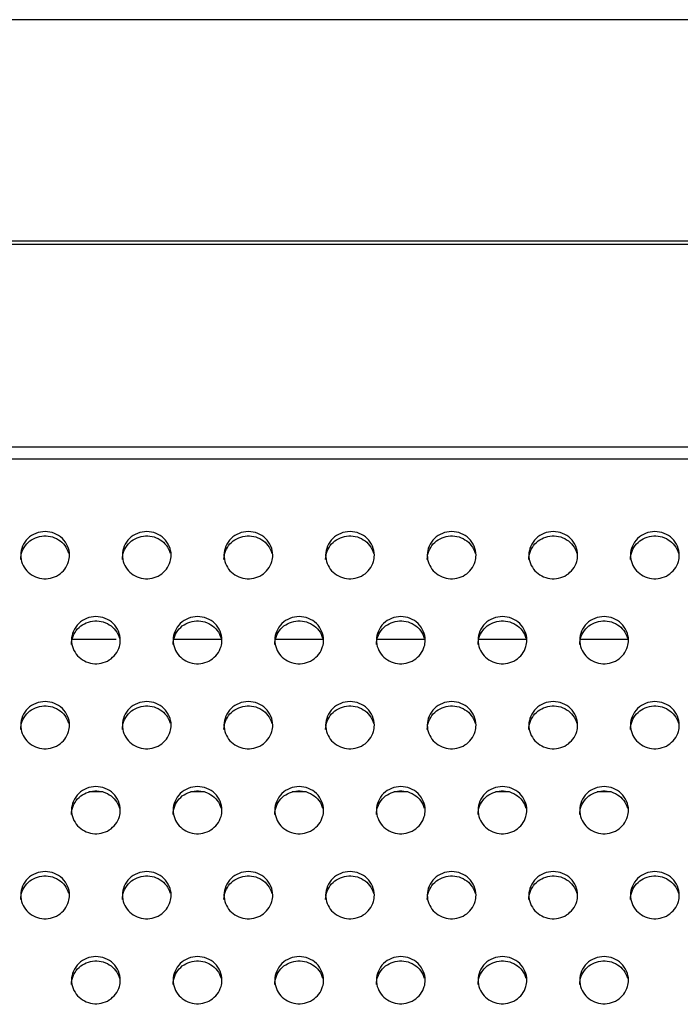
# Model space of a CAD drawing. Units: millimetres. Extents: x -1587 to 4804, y -1390 to 2733.
# Drawn here: x 3742 to 3774, y 1550 to 1599 of the extents above; entities that cross this region are included whole.
import ezdxf

# ---------------------------------------------------------------- set-up
doc = ezdxf.new("R2010")
doc.units = ezdxf.units.MM
doc.header["$LTSCALE"] = 65.395
doc.layers.add('本体', color=7, linetype='CONTINUOUS')

msp = doc.modelspace()

# ---------------------------------------------------------------- linework, layer by layer
at = {"layer": '本体', "color": 7, "linetype": 'Continuous'}
for p, q in [((3967.18679, 1598.71715), (2749.68679, 1598.71715)), ((2750.18679, 1587.83262), (3966.18679, 1587.83262)), ((3966.18679, 1587.65941), (2750.18679, 1587.65941)), ((2750.18679, 1577.69573), (3966.18679, 1577.69573)), ((3966.18679, 1577.08852), (2750.18679, 1577.08852))]:
    msp.add_line(p, q, dxfattribs=at)
at = {"layer": '本体', "color": 6, "linetype": 'Continuous'}
for p, q in [((3746.68479, 1568.2227), (3744.48679, 1568.2227)), ((3751.88679, 1568.2227), (3749.48679, 1568.2227)), ((3756.88679, 1568.2227), (3754.48679, 1568.2227)), ((3761.88679, 1568.2227), (3759.48679, 1568.2227)), ((3766.88679, 1568.2227), (3764.48679, 1568.2227)), ((3771.88679, 1568.2227), (3769.48679, 1568.2227)), ((3746.02845, 1560.71715), (3745.3434, 1560.71715)), ((3751.02845, 1560.71715), (3750.3434, 1560.71715)), ((3756.02845, 1560.71715), (3755.3434, 1560.71715)), ((3761.02845, 1560.71715), (3760.3434, 1560.71715)), ((3766.02845, 1560.71715), (3765.3434, 1560.71715)), ((3771.02845, 1560.71715), (3770.3434, 1560.71715))]:
    msp.add_line(p, q, dxfattribs=at)
at = {"layer": '本体', "color": 7, "linetype": 'Continuous'}
for points, knots in [([(3744.38679, 1572.36724), (3744.38679, 1572.66457), (3744.11661, 1573.28886), (3743.18689, 1573.64635), (3742.25708, 1573.28896), (3741.98679, 1572.66462), (3741.98679, 1572.36724)], [0, 0, 0, 0, 0.24700036, 0.49997389, 0.7529611, 1, 1, 1, 1]), ([(3741.98679, 1572.16019), (3741.98679, 1572.43236), (3742.20863, 1573.00095), (3743.01052, 1573.40691), (3743.89139, 1573.22521), (3744.26389, 1572.73867), (3744.34102, 1572.47515)], [0, 0, 0, 0, 0.24634041, 0.49812759, 0.75148648, 1, 1, 1, 1]), ([(3749.38679, 1572.36724), (3749.38679, 1572.66457), (3749.11661, 1573.28886), (3748.18689, 1573.64635), (3747.25708, 1573.28896), (3746.98679, 1572.66462), (3746.98679, 1572.36724)], [0, 0, 0, 0, 0.24700036, 0.49997389, 0.7529611, 1, 1, 1, 1]), ([(3746.98679, 1572.16019), (3746.98679, 1572.43236), (3747.20863, 1573.00095), (3748.01052, 1573.40691), (3748.89139, 1573.22521), (3749.26389, 1572.73867), (3749.34102, 1572.47515)], [0, 0, 0, 0, 0.24634041, 0.49812759, 0.75148648, 1, 1, 1, 1]), ([(3754.38679, 1572.36724), (3754.38679, 1572.66457), (3754.11661, 1573.28886), (3753.18689, 1573.64635), (3752.25708, 1573.28896), (3751.98679, 1572.66462), (3751.98679, 1572.36724)], [0, 0, 0, 0, 0.24700036, 0.49997389, 0.7529611, 1, 1, 1, 1]), ([(3751.98679, 1572.16019), (3751.98679, 1572.43236), (3752.20863, 1573.00095), (3753.01052, 1573.40691), (3753.89139, 1573.22521), (3754.26389, 1572.73867), (3754.34102, 1572.47515)], [0, 0, 0, 0, 0.24634041, 0.49812759, 0.75148648, 1, 1, 1, 1]), ([(3759.38679, 1572.36724), (3759.38679, 1572.66457), (3759.11661, 1573.28886), (3758.18689, 1573.64635), (3757.25708, 1573.28896), (3756.98679, 1572.66462), (3756.98679, 1572.36724)], [0, 0, 0, 0, 0.24700036, 0.49997389, 0.7529611, 1, 1, 1, 1]), ([(3756.98679, 1572.16019), (3756.98679, 1572.43236), (3757.20863, 1573.00095), (3758.01052, 1573.40691), (3758.89139, 1573.22521), (3759.26389, 1572.73867), (3759.34102, 1572.47515)], [0, 0, 0, 0, 0.24634041, 0.49812759, 0.75148648, 1, 1, 1, 1]), ([(3764.38679, 1572.36724), (3764.38679, 1572.66457), (3764.11661, 1573.28886), (3763.18689, 1573.64635), (3762.25708, 1573.28896), (3761.98679, 1572.66462), (3761.98679, 1572.36724)], [0, 0, 0, 0, 0.24700036, 0.49997389, 0.7529611, 1, 1, 1, 1]), ([(3761.98679, 1572.16019), (3761.98679, 1572.43236), (3762.20863, 1573.00095), (3763.01052, 1573.40691), (3763.89139, 1573.22521), (3764.26389, 1572.73867), (3764.34102, 1572.47515)], [0, 0, 0, 0, 0.24634041, 0.49812759, 0.75148648, 1, 1, 1, 1]), ([(3769.38679, 1572.36724), (3769.38679, 1572.66457), (3769.11661, 1573.28886), (3768.18689, 1573.64635), (3767.25708, 1573.28896), (3766.98679, 1572.66462), (3766.98679, 1572.36724)], [0, 0, 0, 0, 0.24700036, 0.49997389, 0.7529611, 1, 1, 1, 1]), ([(3766.98679, 1572.16019), (3766.98679, 1572.43236), (3767.20863, 1573.00095), (3768.01052, 1573.40691), (3768.89139, 1573.22521), (3769.26389, 1572.73867), (3769.34102, 1572.47515)], [0, 0, 0, 0, 0.24634041, 0.49812759, 0.75148648, 1, 1, 1, 1]), ([(3774.38679, 1572.36724), (3774.38679, 1572.66457), (3774.11661, 1573.28886), (3773.18689, 1573.64635), (3772.25708, 1573.28896), (3771.98679, 1572.66462), (3771.98679, 1572.36724)], [0, 0, 0, 0, 0.24700036, 0.49997389, 0.7529611, 1, 1, 1, 1]), ([(3771.98679, 1572.16019), (3771.98679, 1572.43236), (3772.20863, 1573.00095), (3773.01052, 1573.40691), (3773.89139, 1573.22521), (3774.26389, 1572.73867), (3774.34102, 1572.47515)], [0, 0, 0, 0, 0.24634041, 0.49812759, 0.75148648, 1, 1, 1, 1]), ([(3741.98679, 1572.36724), (3741.98679, 1572.09507), (3742.20863, 1571.52648), (3743.01052, 1571.12052), (3743.89139, 1571.30222), (3744.26389, 1571.78876), (3744.34102, 1572.05228)], [0, 0, 0, 0, 0.24634041, 0.49812759, 0.75148648, 1, 1, 1, 1]), ([(3746.98679, 1572.36724), (3746.98679, 1572.09507), (3747.20863, 1571.52648), (3748.01052, 1571.12052), (3748.89139, 1571.30222), (3749.26389, 1571.78876), (3749.34102, 1572.05228)], [0, 0, 0, 0, 0.24634041, 0.49812759, 0.75148648, 1, 1, 1, 1]), ([(3751.98679, 1572.36724), (3751.98679, 1572.09507), (3752.20863, 1571.52648), (3753.01052, 1571.12052), (3753.89139, 1571.30222), (3754.26389, 1571.78876), (3754.34102, 1572.05228)], [0, 0, 0, 0, 0.24634041, 0.49812759, 0.75148648, 1, 1, 1, 1]), ([(3756.98679, 1572.36724), (3756.98679, 1572.09507), (3757.20863, 1571.52648), (3758.01052, 1571.12052), (3758.89139, 1571.30222), (3759.26389, 1571.78876), (3759.34102, 1572.05228)], [0, 0, 0, 0, 0.24634041, 0.49812759, 0.75148648, 1, 1, 1, 1]), ([(3761.98679, 1572.36724), (3761.98679, 1572.09507), (3762.20863, 1571.52648), (3763.01052, 1571.12052), (3763.89139, 1571.30222), (3764.26389, 1571.78876), (3764.34102, 1572.05228)], [0, 0, 0, 0, 0.24634041, 0.49812759, 0.75148648, 1, 1, 1, 1]), ([(3766.98679, 1572.36724), (3766.98679, 1572.09507), (3767.20863, 1571.52648), (3768.01052, 1571.12052), (3768.89139, 1571.30222), (3769.26389, 1571.78876), (3769.34102, 1572.05228)], [0, 0, 0, 0, 0.24634041, 0.49812759, 0.75148648, 1, 1, 1, 1]), ([(3771.98679, 1572.36724), (3771.98679, 1572.09507), (3772.20863, 1571.52648), (3773.01052, 1571.12052), (3773.89139, 1571.30222), (3774.26389, 1571.78876), (3774.34102, 1572.05228)], [0, 0, 0, 0, 0.24634041, 0.49812759, 0.75148648, 1, 1, 1, 1]), ([(3746.88679, 1568.18466), (3746.88679, 1568.48199), (3746.61661, 1569.10627), (3745.68689, 1569.46377), (3744.75708, 1569.10638), (3744.48679, 1568.48204), (3744.48679, 1568.18466)], [0, 0, 0, 0, 0.24700036, 0.49997389, 0.7529611, 1, 1, 1, 1]), ([(3751.88679, 1568.18466), (3751.88679, 1568.48199), (3751.61661, 1569.10627), (3750.68689, 1569.46377), (3749.75708, 1569.10638), (3749.48679, 1568.48204), (3749.48679, 1568.18466)], [0, 0, 0, 0, 0.24700036, 0.49997389, 0.7529611, 1, 1, 1, 1]), ([(3756.88679, 1568.18466), (3756.88679, 1568.48199), (3756.61661, 1569.10627), (3755.68689, 1569.46377), (3754.75708, 1569.10638), (3754.48679, 1568.48204), (3754.48679, 1568.18466)], [0, 0, 0, 0, 0.24700036, 0.49997389, 0.7529611, 1, 1, 1, 1]), ([(3761.88679, 1568.18466), (3761.88679, 1568.48199), (3761.61661, 1569.10627), (3760.68689, 1569.46377), (3759.75708, 1569.10638), (3759.48679, 1568.48204), (3759.48679, 1568.18466)], [0, 0, 0, 0, 0.24700036, 0.49997389, 0.7529611, 1, 1, 1, 1]), ([(3766.88679, 1568.18466), (3766.88679, 1568.48199), (3766.61661, 1569.10627), (3765.68689, 1569.46377), (3764.75708, 1569.10638), (3764.48679, 1568.48204), (3764.48679, 1568.18466)], [0, 0, 0, 0, 0.24700036, 0.49997389, 0.7529611, 1, 1, 1, 1]), ([(3771.88679, 1568.18466), (3771.88679, 1568.48199), (3771.61661, 1569.10627), (3770.68689, 1569.46377), (3769.75708, 1569.10638), (3769.48679, 1568.48204), (3769.48679, 1568.18466)], [0, 0, 0, 0, 0.24700036, 0.49997389, 0.7529611, 1, 1, 1, 1]), ([(3744.48679, 1567.97761), (3744.48679, 1568.24978), (3744.70863, 1568.81837), (3745.51052, 1569.22433), (3746.39139, 1569.04263), (3746.76389, 1568.55609), (3746.84102, 1568.29257)], [0, 0, 0, 0, 0.24634041, 0.49812759, 0.75148648, 1, 1, 1, 1]), ([(3749.48679, 1567.97761), (3749.48679, 1568.24978), (3749.70863, 1568.81837), (3750.51052, 1569.22433), (3751.39139, 1569.04263), (3751.76389, 1568.55609), (3751.84102, 1568.29257)], [0, 0, 0, 0, 0.24634041, 0.49812759, 0.75148648, 1, 1, 1, 1]), ([(3754.48679, 1567.97761), (3754.48679, 1568.24978), (3754.70863, 1568.81837), (3755.51052, 1569.22433), (3756.39139, 1569.04263), (3756.76389, 1568.55609), (3756.84102, 1568.29257)], [0, 0, 0, 0, 0.24634041, 0.49812759, 0.75148648, 1, 1, 1, 1]), ([(3759.48679, 1567.97761), (3759.48679, 1568.24978), (3759.70863, 1568.81837), (3760.51052, 1569.22433), (3761.39139, 1569.04263), (3761.76389, 1568.55609), (3761.84102, 1568.29257)], [0, 0, 0, 0, 0.24634041, 0.49812759, 0.75148648, 1, 1, 1, 1]), ([(3764.48679, 1567.97761), (3764.48679, 1568.24978), (3764.70863, 1568.81837), (3765.51052, 1569.22433), (3766.39139, 1569.04263), (3766.76389, 1568.55609), (3766.84102, 1568.29257)], [0, 0, 0, 0, 0.24634041, 0.49812759, 0.75148648, 1, 1, 1, 1]), ([(3769.48679, 1567.97761), (3769.48679, 1568.24978), (3769.70863, 1568.81837), (3770.51052, 1569.22433), (3771.39139, 1569.04263), (3771.76389, 1568.55609), (3771.84102, 1568.29257)], [0, 0, 0, 0, 0.24634041, 0.49812759, 0.75148648, 1, 1, 1, 1]), ([(3744.48679, 1568.18466), (3744.48679, 1567.91249), (3744.70863, 1567.3439), (3745.51052, 1566.93794), (3746.39139, 1567.11964), (3746.76389, 1567.60618), (3746.84102, 1567.8697)], [0, 0, 0, 0, 0.24634041, 0.49812759, 0.75148648, 1, 1, 1, 1]), ([(3749.48679, 1568.18466), (3749.48679, 1567.91249), (3749.70863, 1567.3439), (3750.51052, 1566.93794), (3751.39139, 1567.11964), (3751.76389, 1567.60618), (3751.84102, 1567.8697)], [0, 0, 0, 0, 0.24634041, 0.49812759, 0.75148648, 1, 1, 1, 1]), ([(3754.48679, 1568.18466), (3754.48679, 1567.91249), (3754.70863, 1567.3439), (3755.51052, 1566.93794), (3756.39139, 1567.11964), (3756.76389, 1567.60618), (3756.84102, 1567.8697)], [0, 0, 0, 0, 0.24634041, 0.49812759, 0.75148648, 1, 1, 1, 1]), ([(3759.48679, 1568.18466), (3759.48679, 1567.91249), (3759.70863, 1567.3439), (3760.51052, 1566.93794), (3761.39139, 1567.11964), (3761.76389, 1567.60618), (3761.84102, 1567.8697)], [0, 0, 0, 0, 0.24634041, 0.49812759, 0.75148648, 1, 1, 1, 1]), ([(3764.48679, 1568.18466), (3764.48679, 1567.91249), (3764.70863, 1567.3439), (3765.51052, 1566.93794), (3766.39139, 1567.11964), (3766.76389, 1567.60618), (3766.84102, 1567.8697)], [0, 0, 0, 0, 0.24634041, 0.49812759, 0.75148648, 1, 1, 1, 1]), ([(3769.48679, 1568.18466), (3769.48679, 1567.91249), (3769.70863, 1567.3439), (3770.51052, 1566.93794), (3771.39139, 1567.11964), (3771.76389, 1567.60618), (3771.84102, 1567.8697)], [0, 0, 0, 0, 0.24634041, 0.49812759, 0.75148648, 1, 1, 1, 1]), ([(3744.38679, 1564.00208), (3744.38679, 1564.29941), (3744.11661, 1564.92369), (3743.18689, 1565.28119), (3742.25708, 1564.92379), (3741.98679, 1564.29945), (3741.98679, 1564.00208)], [0, 0, 0, 0, 0.24700036, 0.49997389, 0.7529611, 1, 1, 1, 1]), ([(3741.98679, 1563.79502), (3741.98679, 1564.0672), (3742.20863, 1564.63579), (3743.01052, 1565.04175), (3743.89139, 1564.86005), (3744.26389, 1564.37351), (3744.34102, 1564.10999)], [0, 0, 0, 0, 0.24634041, 0.49812759, 0.75148648, 1, 1, 1, 1]), ([(3749.38679, 1564.00208), (3749.38679, 1564.29941), (3749.11661, 1564.92369), (3748.18689, 1565.28119), (3747.25708, 1564.92379), (3746.98679, 1564.29945), (3746.98679, 1564.00208)], [0, 0, 0, 0, 0.24700036, 0.49997389, 0.7529611, 1, 1, 1, 1]), ([(3746.98679, 1563.79502), (3746.98679, 1564.0672), (3747.20863, 1564.63579), (3748.01052, 1565.04175), (3748.89139, 1564.86005), (3749.26389, 1564.37351), (3749.34102, 1564.10999)], [0, 0, 0, 0, 0.24634041, 0.49812759, 0.75148648, 1, 1, 1, 1]), ([(3754.38679, 1564.00208), (3754.38679, 1564.29941), (3754.11661, 1564.92369), (3753.18689, 1565.28119), (3752.25708, 1564.92379), (3751.98679, 1564.29945), (3751.98679, 1564.00208)], [0, 0, 0, 0, 0.24700036, 0.49997389, 0.7529611, 1, 1, 1, 1]), ([(3751.98679, 1563.79502), (3751.98679, 1564.0672), (3752.20863, 1564.63579), (3753.01052, 1565.04175), (3753.89139, 1564.86005), (3754.26389, 1564.37351), (3754.34102, 1564.10999)], [0, 0, 0, 0, 0.24634041, 0.49812759, 0.75148648, 1, 1, 1, 1]), ([(3759.38679, 1564.00208), (3759.38679, 1564.29941), (3759.11661, 1564.92369), (3758.18689, 1565.28119), (3757.25708, 1564.92379), (3756.98679, 1564.29945), (3756.98679, 1564.00208)], [0, 0, 0, 0, 0.24700036, 0.49997389, 0.7529611, 1, 1, 1, 1]), ([(3756.98679, 1563.79502), (3756.98679, 1564.0672), (3757.20863, 1564.63579), (3758.01052, 1565.04175), (3758.89139, 1564.86005), (3759.26389, 1564.37351), (3759.34102, 1564.10999)], [0, 0, 0, 0, 0.24634041, 0.49812759, 0.75148648, 1, 1, 1, 1]), ([(3764.38679, 1564.00208), (3764.38679, 1564.29941), (3764.11661, 1564.92369), (3763.18689, 1565.28119), (3762.25708, 1564.92379), (3761.98679, 1564.29945), (3761.98679, 1564.00208)], [0, 0, 0, 0, 0.24700036, 0.49997389, 0.7529611, 1, 1, 1, 1]), ([(3761.98679, 1563.79502), (3761.98679, 1564.0672), (3762.20863, 1564.63579), (3763.01052, 1565.04175), (3763.89139, 1564.86005), (3764.26389, 1564.37351), (3764.34102, 1564.10999)], [0, 0, 0, 0, 0.24634041, 0.49812759, 0.75148648, 1, 1, 1, 1]), ([(3769.38679, 1564.00208), (3769.38679, 1564.29941), (3769.11661, 1564.92369), (3768.18689, 1565.28119), (3767.25708, 1564.92379), (3766.98679, 1564.29945), (3766.98679, 1564.00208)], [0, 0, 0, 0, 0.24700036, 0.49997389, 0.7529611, 1, 1, 1, 1]), ([(3766.98679, 1563.79502), (3766.98679, 1564.0672), (3767.20863, 1564.63579), (3768.01052, 1565.04175), (3768.89139, 1564.86005), (3769.26389, 1564.37351), (3769.34102, 1564.10999)], [0, 0, 0, 0, 0.24634041, 0.49812759, 0.75148648, 1, 1, 1, 1]), ([(3774.38679, 1564.00208), (3774.38679, 1564.29941), (3774.11661, 1564.92369), (3773.18689, 1565.28119), (3772.25708, 1564.92379), (3771.98679, 1564.29945), (3771.98679, 1564.00208)], [0, 0, 0, 0, 0.24700036, 0.49997389, 0.7529611, 1, 1, 1, 1]), ([(3771.98679, 1563.79502), (3771.98679, 1564.0672), (3772.20863, 1564.63579), (3773.01052, 1565.04175), (3773.89139, 1564.86005), (3774.26389, 1564.37351), (3774.34102, 1564.10999)], [0, 0, 0, 0, 0.24634041, 0.49812759, 0.75148648, 1, 1, 1, 1]), ([(3741.98679, 1564.00208), (3741.98679, 1563.72991), (3742.20863, 1563.16132), (3743.01052, 1562.75536), (3743.89139, 1562.93706), (3744.26389, 1563.4236), (3744.34102, 1563.68712)], [0, 0, 0, 0, 0.24634041, 0.49812759, 0.75148648, 1, 1, 1, 1]), ([(3746.98679, 1564.00208), (3746.98679, 1563.72991), (3747.20863, 1563.16132), (3748.01052, 1562.75536), (3748.89139, 1562.93706), (3749.26389, 1563.4236), (3749.34102, 1563.68712)], [0, 0, 0, 0, 0.24634041, 0.49812759, 0.75148648, 1, 1, 1, 1]), ([(3751.98679, 1564.00208), (3751.98679, 1563.72991), (3752.20863, 1563.16132), (3753.01052, 1562.75536), (3753.89139, 1562.93706), (3754.26389, 1563.4236), (3754.34102, 1563.68712)], [0, 0, 0, 0, 0.24634041, 0.49812759, 0.75148648, 1, 1, 1, 1]), ([(3756.98679, 1564.00208), (3756.98679, 1563.72991), (3757.20863, 1563.16132), (3758.01052, 1562.75536), (3758.89139, 1562.93706), (3759.26389, 1563.4236), (3759.34102, 1563.68712)], [0, 0, 0, 0, 0.24634041, 0.49812759, 0.75148648, 1, 1, 1, 1]), ([(3761.98679, 1564.00208), (3761.98679, 1563.72991), (3762.20863, 1563.16132), (3763.01052, 1562.75536), (3763.89139, 1562.93706), (3764.26389, 1563.4236), (3764.34102, 1563.68712)], [0, 0, 0, 0, 0.24634041, 0.49812759, 0.75148648, 1, 1, 1, 1]), ([(3766.98679, 1564.00208), (3766.98679, 1563.72991), (3767.20863, 1563.16132), (3768.01052, 1562.75536), (3768.89139, 1562.93706), (3769.26389, 1563.4236), (3769.34102, 1563.68712)], [0, 0, 0, 0, 0.24634041, 0.49812759, 0.75148648, 1, 1, 1, 1]), ([(3771.98679, 1564.00208), (3771.98679, 1563.72991), (3772.20863, 1563.16132), (3773.01052, 1562.75536), (3773.89139, 1562.93706), (3774.26389, 1563.4236), (3774.34102, 1563.68712)], [0, 0, 0, 0, 0.24634041, 0.49812759, 0.75148648, 1, 1, 1, 1]), ([(3746.88679, 1559.8195), (3746.88679, 1560.11683), (3746.61661, 1560.74111), (3745.68689, 1561.09861), (3744.75708, 1560.74121), (3744.48679, 1560.11687), (3744.48679, 1559.8195)], [0, 0, 0, 0, 0.24700036, 0.49997389, 0.7529611, 1, 1, 1, 1]), ([(3744.48679, 1559.61244), (3744.48679, 1559.88461), (3744.70863, 1560.45321), (3745.51052, 1560.85916), (3746.39139, 1560.67747), (3746.76389, 1560.19092), (3746.84102, 1559.92741)], [0, 0, 0, 0, 0.24634041, 0.49812759, 0.75148648, 1, 1, 1, 1]), ([(3751.88679, 1559.8195), (3751.88679, 1560.11683), (3751.61661, 1560.74111), (3750.68689, 1561.09861), (3749.75708, 1560.74121), (3749.48679, 1560.11687), (3749.48679, 1559.8195)], [0, 0, 0, 0, 0.24700036, 0.49997389, 0.7529611, 1, 1, 1, 1]), ([(3749.48679, 1559.61244), (3749.48679, 1559.88461), (3749.70863, 1560.45321), (3750.51052, 1560.85916), (3751.39139, 1560.67747), (3751.76389, 1560.19092), (3751.84102, 1559.92741)], [0, 0, 0, 0, 0.24634041, 0.49812759, 0.75148648, 1, 1, 1, 1]), ([(3756.88679, 1559.8195), (3756.88679, 1560.11683), (3756.61661, 1560.74111), (3755.68689, 1561.09861), (3754.75708, 1560.74121), (3754.48679, 1560.11687), (3754.48679, 1559.8195)], [0, 0, 0, 0, 0.24700036, 0.49997389, 0.7529611, 1, 1, 1, 1]), ([(3754.48679, 1559.61244), (3754.48679, 1559.88461), (3754.70863, 1560.45321), (3755.51052, 1560.85916), (3756.39139, 1560.67747), (3756.76389, 1560.19092), (3756.84102, 1559.92741)], [0, 0, 0, 0, 0.24634041, 0.49812759, 0.75148648, 1, 1, 1, 1]), ([(3761.88679, 1559.8195), (3761.88679, 1560.11683), (3761.61661, 1560.74111), (3760.68689, 1561.09861), (3759.75708, 1560.74121), (3759.48679, 1560.11687), (3759.48679, 1559.8195)], [0, 0, 0, 0, 0.24700036, 0.49997389, 0.7529611, 1, 1, 1, 1]), ([(3759.48679, 1559.61244), (3759.48679, 1559.88461), (3759.70863, 1560.45321), (3760.51052, 1560.85916), (3761.39139, 1560.67747), (3761.76389, 1560.19092), (3761.84102, 1559.92741)], [0, 0, 0, 0, 0.24634041, 0.49812759, 0.75148648, 1, 1, 1, 1]), ([(3766.88679, 1559.8195), (3766.88679, 1560.11683), (3766.61661, 1560.74111), (3765.68689, 1561.09861), (3764.75708, 1560.74121), (3764.48679, 1560.11687), (3764.48679, 1559.8195)], [0, 0, 0, 0, 0.24700036, 0.49997389, 0.7529611, 1, 1, 1, 1]), ([(3764.48679, 1559.61244), (3764.48679, 1559.88461), (3764.70863, 1560.45321), (3765.51052, 1560.85916), (3766.39139, 1560.67747), (3766.76389, 1560.19092), (3766.84102, 1559.92741)], [0, 0, 0, 0, 0.24634041, 0.49812759, 0.75148648, 1, 1, 1, 1]), ([(3771.88679, 1559.8195), (3771.88679, 1560.11683), (3771.61661, 1560.74111), (3770.68689, 1561.09861), (3769.75708, 1560.74121), (3769.48679, 1560.11687), (3769.48679, 1559.8195)], [0, 0, 0, 0, 0.24700036, 0.49997389, 0.7529611, 1, 1, 1, 1]), ([(3769.48679, 1559.61244), (3769.48679, 1559.88461), (3769.70863, 1560.45321), (3770.51052, 1560.85916), (3771.39139, 1560.67747), (3771.76389, 1560.19092), (3771.84102, 1559.92741)], [0, 0, 0, 0, 0.24634041, 0.49812759, 0.75148648, 1, 1, 1, 1]), ([(3744.48679, 1559.8195), (3744.48679, 1559.54733), (3744.70863, 1558.97874), (3745.51052, 1558.57278), (3746.39139, 1558.75448), (3746.76389, 1559.24102), (3746.84102, 1559.50453)], [0, 0, 0, 0, 0.24634041, 0.49812759, 0.75148648, 1, 1, 1, 1]), ([(3749.48679, 1559.8195), (3749.48679, 1559.54733), (3749.70863, 1558.97874), (3750.51052, 1558.57278), (3751.39139, 1558.75448), (3751.76389, 1559.24102), (3751.84102, 1559.50453)], [0, 0, 0, 0, 0.24634041, 0.49812759, 0.75148648, 1, 1, 1, 1]), ([(3754.48679, 1559.8195), (3754.48679, 1559.54733), (3754.70863, 1558.97874), (3755.51052, 1558.57278), (3756.39139, 1558.75448), (3756.76389, 1559.24102), (3756.84102, 1559.50453)], [0, 0, 0, 0, 0.24634041, 0.49812759, 0.75148648, 1, 1, 1, 1]), ([(3759.48679, 1559.8195), (3759.48679, 1559.54733), (3759.70863, 1558.97874), (3760.51052, 1558.57278), (3761.39139, 1558.75448), (3761.76389, 1559.24102), (3761.84102, 1559.50453)], [0, 0, 0, 0, 0.24634041, 0.49812759, 0.75148648, 1, 1, 1, 1]), ([(3764.48679, 1559.8195), (3764.48679, 1559.54733), (3764.70863, 1558.97874), (3765.51052, 1558.57278), (3766.39139, 1558.75448), (3766.76389, 1559.24102), (3766.84102, 1559.50453)], [0, 0, 0, 0, 0.24634041, 0.49812759, 0.75148648, 1, 1, 1, 1]), ([(3769.48679, 1559.8195), (3769.48679, 1559.54733), (3769.70863, 1558.97874), (3770.51052, 1558.57278), (3771.39139, 1558.75448), (3771.76389, 1559.24102), (3771.84102, 1559.50453)], [0, 0, 0, 0, 0.24634041, 0.49812759, 0.75148648, 1, 1, 1, 1]), ([(3744.38679, 1555.63692), (3744.38679, 1555.93424), (3744.11661, 1556.55853), (3743.18689, 1556.91603), (3742.25708, 1556.55863), (3741.98679, 1555.93429), (3741.98679, 1555.63692)], [0, 0, 0, 0, 0.24700036, 0.49997389, 0.7529611, 1, 1, 1, 1]), ([(3749.38679, 1555.63692), (3749.38679, 1555.93424), (3749.11661, 1556.55853), (3748.18689, 1556.91603), (3747.25708, 1556.55863), (3746.98679, 1555.93429), (3746.98679, 1555.63692)], [0, 0, 0, 0, 0.24700036, 0.49997389, 0.7529611, 1, 1, 1, 1]), ([(3754.38679, 1555.63692), (3754.38679, 1555.93424), (3754.11661, 1556.55853), (3753.18689, 1556.91603), (3752.25708, 1556.55863), (3751.98679, 1555.93429), (3751.98679, 1555.63692)], [0, 0, 0, 0, 0.24700036, 0.49997389, 0.7529611, 1, 1, 1, 1]), ([(3759.38679, 1555.63692), (3759.38679, 1555.93424), (3759.11661, 1556.55853), (3758.18689, 1556.91603), (3757.25708, 1556.55863), (3756.98679, 1555.93429), (3756.98679, 1555.63692)], [0, 0, 0, 0, 0.24700036, 0.49997389, 0.7529611, 1, 1, 1, 1]), ([(3764.38679, 1555.63692), (3764.38679, 1555.93424), (3764.11661, 1556.55853), (3763.18689, 1556.91603), (3762.25708, 1556.55863), (3761.98679, 1555.93429), (3761.98679, 1555.63692)], [0, 0, 0, 0, 0.24700036, 0.49997389, 0.7529611, 1, 1, 1, 1]), ([(3769.38679, 1555.63692), (3769.38679, 1555.93424), (3769.11661, 1556.55853), (3768.18689, 1556.91603), (3767.25708, 1556.55863), (3766.98679, 1555.93429), (3766.98679, 1555.63692)], [0, 0, 0, 0, 0.24700036, 0.49997389, 0.7529611, 1, 1, 1, 1]), ([(3774.38679, 1555.63692), (3774.38679, 1555.93424), (3774.11661, 1556.55853), (3773.18689, 1556.91603), (3772.25708, 1556.55863), (3771.98679, 1555.93429), (3771.98679, 1555.63692)], [0, 0, 0, 0, 0.24700036, 0.49997389, 0.7529611, 1, 1, 1, 1]), ([(3741.98679, 1555.42986), (3741.98679, 1555.70203), (3742.20863, 1556.27063), (3743.01052, 1556.67658), (3743.89139, 1556.49488), (3744.26389, 1556.00834), (3744.34102, 1555.74483)], [0, 0, 0, 0, 0.24634041, 0.49812759, 0.75148648, 1, 1, 1, 1]), ([(3746.98679, 1555.42986), (3746.98679, 1555.70203), (3747.20863, 1556.27063), (3748.01052, 1556.67658), (3748.89139, 1556.49488), (3749.26389, 1556.00834), (3749.34102, 1555.74483)], [0, 0, 0, 0, 0.24634041, 0.49812759, 0.75148648, 1, 1, 1, 1]), ([(3751.98679, 1555.42986), (3751.98679, 1555.70203), (3752.20863, 1556.27063), (3753.01052, 1556.67658), (3753.89139, 1556.49488), (3754.26389, 1556.00834), (3754.34102, 1555.74483)], [0, 0, 0, 0, 0.24634041, 0.49812759, 0.75148648, 1, 1, 1, 1]), ([(3756.98679, 1555.42986), (3756.98679, 1555.70203), (3757.20863, 1556.27063), (3758.01052, 1556.67658), (3758.89139, 1556.49488), (3759.26389, 1556.00834), (3759.34102, 1555.74483)], [0, 0, 0, 0, 0.24634041, 0.49812759, 0.75148648, 1, 1, 1, 1]), ([(3761.98679, 1555.42986), (3761.98679, 1555.70203), (3762.20863, 1556.27063), (3763.01052, 1556.67658), (3763.89139, 1556.49488), (3764.26389, 1556.00834), (3764.34102, 1555.74483)], [0, 0, 0, 0, 0.24634041, 0.49812759, 0.75148648, 1, 1, 1, 1]), ([(3766.98679, 1555.42986), (3766.98679, 1555.70203), (3767.20863, 1556.27063), (3768.01052, 1556.67658), (3768.89139, 1556.49488), (3769.26389, 1556.00834), (3769.34102, 1555.74483)], [0, 0, 0, 0, 0.24634041, 0.49812759, 0.75148648, 1, 1, 1, 1]), ([(3771.98679, 1555.42986), (3771.98679, 1555.70203), (3772.20863, 1556.27063), (3773.01052, 1556.67658), (3773.89139, 1556.49488), (3774.26389, 1556.00834), (3774.34102, 1555.74483)], [0, 0, 0, 0, 0.24634041, 0.49812759, 0.75148648, 1, 1, 1, 1]), ([(3741.98679, 1555.63692), (3741.98679, 1555.36475), (3742.20863, 1554.79615), (3743.01052, 1554.3902), (3743.89139, 1554.57189), (3744.26389, 1555.05844), (3744.34102, 1555.32195)], [0, 0, 0, 0, 0.24634041, 0.49812759, 0.75148648, 1, 1, 1, 1]), ([(3746.98679, 1555.63692), (3746.98679, 1555.36475), (3747.20863, 1554.79615), (3748.01052, 1554.3902), (3748.89139, 1554.57189), (3749.26389, 1555.05844), (3749.34102, 1555.32195)], [0, 0, 0, 0, 0.24634041, 0.49812759, 0.75148648, 1, 1, 1, 1]), ([(3751.98679, 1555.63692), (3751.98679, 1555.36475), (3752.20863, 1554.79615), (3753.01052, 1554.3902), (3753.89139, 1554.57189), (3754.26389, 1555.05844), (3754.34102, 1555.32195)], [0, 0, 0, 0, 0.24634041, 0.49812759, 0.75148648, 1, 1, 1, 1]), ([(3756.98679, 1555.63692), (3756.98679, 1555.36475), (3757.20863, 1554.79615), (3758.01052, 1554.3902), (3758.89139, 1554.57189), (3759.26389, 1555.05844), (3759.34102, 1555.32195)], [0, 0, 0, 0, 0.24634041, 0.49812759, 0.75148648, 1, 1, 1, 1]), ([(3761.98679, 1555.63692), (3761.98679, 1555.36475), (3762.20863, 1554.79615), (3763.01052, 1554.3902), (3763.89139, 1554.57189), (3764.26389, 1555.05844), (3764.34102, 1555.32195)], [0, 0, 0, 0, 0.24634041, 0.49812759, 0.75148648, 1, 1, 1, 1]), ([(3766.98679, 1555.63692), (3766.98679, 1555.36475), (3767.20863, 1554.79615), (3768.01052, 1554.3902), (3768.89139, 1554.57189), (3769.26389, 1555.05844), (3769.34102, 1555.32195)], [0, 0, 0, 0, 0.24634041, 0.49812759, 0.75148648, 1, 1, 1, 1]), ([(3771.98679, 1555.63692), (3771.98679, 1555.36475), (3772.20863, 1554.79615), (3773.01052, 1554.3902), (3773.89139, 1554.57189), (3774.26389, 1555.05844), (3774.34102, 1555.32195)], [0, 0, 0, 0, 0.24634041, 0.49812759, 0.75148648, 1, 1, 1, 1]), ([(3746.88679, 1551.45434), (3746.88679, 1551.75166), (3746.61661, 1552.37595), (3745.68689, 1552.73345), (3744.75708, 1552.37605), (3744.48679, 1551.75171), (3744.48679, 1551.45434)], [0, 0, 0, 0, 0.24700036, 0.49997389, 0.7529611, 1, 1, 1, 1]), ([(3744.48679, 1551.24728), (3744.48679, 1551.51945), (3744.70863, 1552.08804), (3745.51052, 1552.494), (3746.39139, 1552.3123), (3746.76389, 1551.82576), (3746.84102, 1551.56225)], [0, 0, 0, 0, 0.24634041, 0.49812759, 0.75148648, 1, 1, 1, 1]), ([(3751.88679, 1551.45434), (3751.88679, 1551.75166), (3751.61661, 1552.37595), (3750.68689, 1552.73345), (3749.75708, 1552.37605), (3749.48679, 1551.75171), (3749.48679, 1551.45434)], [0, 0, 0, 0, 0.24700036, 0.49997389, 0.7529611, 1, 1, 1, 1]), ([(3749.48679, 1551.24728), (3749.48679, 1551.51945), (3749.70863, 1552.08804), (3750.51052, 1552.494), (3751.39139, 1552.3123), (3751.76389, 1551.82576), (3751.84102, 1551.56225)], [0, 0, 0, 0, 0.24634041, 0.49812759, 0.75148648, 1, 1, 1, 1]), ([(3756.88679, 1551.45434), (3756.88679, 1551.75166), (3756.61661, 1552.37595), (3755.68689, 1552.73345), (3754.75708, 1552.37605), (3754.48679, 1551.75171), (3754.48679, 1551.45434)], [0, 0, 0, 0, 0.24700036, 0.49997389, 0.7529611, 1, 1, 1, 1]), ([(3754.48679, 1551.24728), (3754.48679, 1551.51945), (3754.70863, 1552.08804), (3755.51052, 1552.494), (3756.39139, 1552.3123), (3756.76389, 1551.82576), (3756.84102, 1551.56225)], [0, 0, 0, 0, 0.24634041, 0.49812759, 0.75148648, 1, 1, 1, 1]), ([(3761.88679, 1551.45434), (3761.88679, 1551.75166), (3761.61661, 1552.37595), (3760.68689, 1552.73345), (3759.75708, 1552.37605), (3759.48679, 1551.75171), (3759.48679, 1551.45434)], [0, 0, 0, 0, 0.24700036, 0.49997389, 0.7529611, 1, 1, 1, 1]), ([(3759.48679, 1551.24728), (3759.48679, 1551.51945), (3759.70863, 1552.08804), (3760.51052, 1552.494), (3761.39139, 1552.3123), (3761.76389, 1551.82576), (3761.84102, 1551.56225)], [0, 0, 0, 0, 0.24634041, 0.49812759, 0.75148648, 1, 1, 1, 1]), ([(3766.88679, 1551.45434), (3766.88679, 1551.75166), (3766.61661, 1552.37595), (3765.68689, 1552.73345), (3764.75708, 1552.37605), (3764.48679, 1551.75171), (3764.48679, 1551.45434)], [0, 0, 0, 0, 0.24700036, 0.49997389, 0.7529611, 1, 1, 1, 1]), ([(3764.48679, 1551.24728), (3764.48679, 1551.51945), (3764.70863, 1552.08804), (3765.51052, 1552.494), (3766.39139, 1552.3123), (3766.76389, 1551.82576), (3766.84102, 1551.56225)], [0, 0, 0, 0, 0.24634041, 0.49812759, 0.75148648, 1, 1, 1, 1]), ([(3771.88679, 1551.45434), (3771.88679, 1551.75166), (3771.61661, 1552.37595), (3770.68689, 1552.73345), (3769.75708, 1552.37605), (3769.48679, 1551.75171), (3769.48679, 1551.45434)], [0, 0, 0, 0, 0.24700036, 0.49997389, 0.7529611, 1, 1, 1, 1]), ([(3769.48679, 1551.24728), (3769.48679, 1551.51945), (3769.70863, 1552.08804), (3770.51052, 1552.494), (3771.39139, 1552.3123), (3771.76389, 1551.82576), (3771.84102, 1551.56225)], [0, 0, 0, 0, 0.24634041, 0.49812759, 0.75148648, 1, 1, 1, 1]), ([(3744.48679, 1551.45434), (3744.48679, 1551.18216), (3744.70863, 1550.61357), (3745.51052, 1550.20761), (3746.39139, 1550.38931), (3746.76389, 1550.87585), (3746.84102, 1551.13937)], [0, 0, 0, 0, 0.24634041, 0.49812759, 0.75148648, 1, 1, 1, 1]), ([(3749.48679, 1551.45434), (3749.48679, 1551.18216), (3749.70863, 1550.61357), (3750.51052, 1550.20761), (3751.39139, 1550.38931), (3751.76389, 1550.87585), (3751.84102, 1551.13937)], [0, 0, 0, 0, 0.24634041, 0.49812759, 0.75148648, 1, 1, 1, 1]), ([(3754.48679, 1551.45434), (3754.48679, 1551.18216), (3754.70863, 1550.61357), (3755.51052, 1550.20761), (3756.39139, 1550.38931), (3756.76389, 1550.87585), (3756.84102, 1551.13937)], [0, 0, 0, 0, 0.24634041, 0.49812759, 0.75148648, 1, 1, 1, 1]), ([(3759.48679, 1551.45434), (3759.48679, 1551.18216), (3759.70863, 1550.61357), (3760.51052, 1550.20761), (3761.39139, 1550.38931), (3761.76389, 1550.87585), (3761.84102, 1551.13937)], [0, 0, 0, 0, 0.24634041, 0.49812759, 0.75148648, 1, 1, 1, 1]), ([(3764.48679, 1551.45434), (3764.48679, 1551.18216), (3764.70863, 1550.61357), (3765.51052, 1550.20761), (3766.39139, 1550.38931), (3766.76389, 1550.87585), (3766.84102, 1551.13937)], [0, 0, 0, 0, 0.24634041, 0.49812759, 0.75148648, 1, 1, 1, 1]), ([(3769.48679, 1551.45434), (3769.48679, 1551.18216), (3769.70863, 1550.61357), (3770.51052, 1550.20761), (3771.39139, 1550.38931), (3771.76389, 1550.87585), (3771.84102, 1551.13937)], [0, 0, 0, 0, 0.24634041, 0.49812759, 0.75148648, 1, 1, 1, 1])]:
    msp.add_open_spline(points, degree=3, knots=knots, dxfattribs=at)
for points in [[(3744.34102, 1572.05228), (3744.37082, 1572.1541), (3744.38679, 1572.26115), (3744.38679, 1572.36724)], [(3749.34102, 1572.05228), (3749.37082, 1572.1541), (3749.38679, 1572.26115), (3749.38679, 1572.36724)], [(3754.34102, 1572.05228), (3754.37082, 1572.1541), (3754.38679, 1572.26115), (3754.38679, 1572.36724)], [(3759.34102, 1572.05228), (3759.37082, 1572.1541), (3759.38679, 1572.26115), (3759.38679, 1572.36724)], [(3764.34102, 1572.05228), (3764.37082, 1572.1541), (3764.38679, 1572.26115), (3764.38679, 1572.36724)], [(3769.34102, 1572.05228), (3769.37082, 1572.1541), (3769.38679, 1572.26115), (3769.38679, 1572.36724)], [(3774.34102, 1572.05228), (3774.37082, 1572.1541), (3774.38679, 1572.26115), (3774.38679, 1572.36724)], [(3746.84102, 1567.8697), (3746.87082, 1567.97152), (3746.88679, 1568.07857), (3746.88679, 1568.18466)], [(3751.84102, 1567.8697), (3751.87082, 1567.97152), (3751.88679, 1568.07857), (3751.88679, 1568.18466)], [(3756.84102, 1567.8697), (3756.87082, 1567.97152), (3756.88679, 1568.07857), (3756.88679, 1568.18466)], [(3761.84102, 1567.8697), (3761.87082, 1567.97152), (3761.88679, 1568.07857), (3761.88679, 1568.18466)], [(3766.84102, 1567.8697), (3766.87082, 1567.97152), (3766.88679, 1568.07857), (3766.88679, 1568.18466)], [(3771.84102, 1567.8697), (3771.87082, 1567.97152), (3771.88679, 1568.07857), (3771.88679, 1568.18466)], [(3744.34102, 1563.68712), (3744.37082, 1563.78893), (3744.38679, 1563.89599), (3744.38679, 1564.00208)], [(3749.34102, 1563.68712), (3749.37082, 1563.78893), (3749.38679, 1563.89599), (3749.38679, 1564.00208)], [(3754.34102, 1563.68712), (3754.37082, 1563.78893), (3754.38679, 1563.89599), (3754.38679, 1564.00208)], [(3759.34102, 1563.68712), (3759.37082, 1563.78893), (3759.38679, 1563.89599), (3759.38679, 1564.00208)], [(3764.34102, 1563.68712), (3764.37082, 1563.78893), (3764.38679, 1563.89599), (3764.38679, 1564.00208)], [(3769.34102, 1563.68712), (3769.37082, 1563.78893), (3769.38679, 1563.89599), (3769.38679, 1564.00208)], [(3774.34102, 1563.68712), (3774.37082, 1563.78893), (3774.38679, 1563.89599), (3774.38679, 1564.00208)], [(3746.84102, 1559.50453), (3746.87082, 1559.60635), (3746.88679, 1559.71341), (3746.88679, 1559.8195)], [(3751.84102, 1559.50453), (3751.87082, 1559.60635), (3751.88679, 1559.71341), (3751.88679, 1559.8195)], [(3756.84102, 1559.50453), (3756.87082, 1559.60635), (3756.88679, 1559.71341), (3756.88679, 1559.8195)], [(3761.84102, 1559.50453), (3761.87082, 1559.60635), (3761.88679, 1559.71341), (3761.88679, 1559.8195)], [(3766.84102, 1559.50453), (3766.87082, 1559.60635), (3766.88679, 1559.71341), (3766.88679, 1559.8195)], [(3771.84102, 1559.50453), (3771.87082, 1559.60635), (3771.88679, 1559.71341), (3771.88679, 1559.8195)], [(3744.34102, 1555.32195), (3744.37082, 1555.42377), (3744.38679, 1555.53083), (3744.38679, 1555.63692)], [(3749.34102, 1555.32195), (3749.37082, 1555.42377), (3749.38679, 1555.53083), (3749.38679, 1555.63692)], [(3754.34102, 1555.32195), (3754.37082, 1555.42377), (3754.38679, 1555.53083), (3754.38679, 1555.63692)], [(3759.34102, 1555.32195), (3759.37082, 1555.42377), (3759.38679, 1555.53083), (3759.38679, 1555.63692)], [(3764.34102, 1555.32195), (3764.37082, 1555.42377), (3764.38679, 1555.53083), (3764.38679, 1555.63692)], [(3769.34102, 1555.32195), (3769.37082, 1555.42377), (3769.38679, 1555.53083), (3769.38679, 1555.63692)], [(3774.34102, 1555.32195), (3774.37082, 1555.42377), (3774.38679, 1555.53083), (3774.38679, 1555.63692)], [(3746.84102, 1551.13937), (3746.87082, 1551.24119), (3746.88679, 1551.34824), (3746.88679, 1551.45434)], [(3751.84102, 1551.13937), (3751.87082, 1551.24119), (3751.88679, 1551.34824), (3751.88679, 1551.45434)], [(3756.84102, 1551.13937), (3756.87082, 1551.24119), (3756.88679, 1551.34824), (3756.88679, 1551.45434)], [(3761.84102, 1551.13937), (3761.87082, 1551.24119), (3761.88679, 1551.34824), (3761.88679, 1551.45434)], [(3766.84102, 1551.13937), (3766.87082, 1551.24119), (3766.88679, 1551.34824), (3766.88679, 1551.45434)], [(3771.84102, 1551.13937), (3771.87082, 1551.24119), (3771.88679, 1551.34824), (3771.88679, 1551.45434)]]:
    msp.add_open_spline(points, degree=3, dxfattribs=at)

doc.saveas('drawing.dxf')
